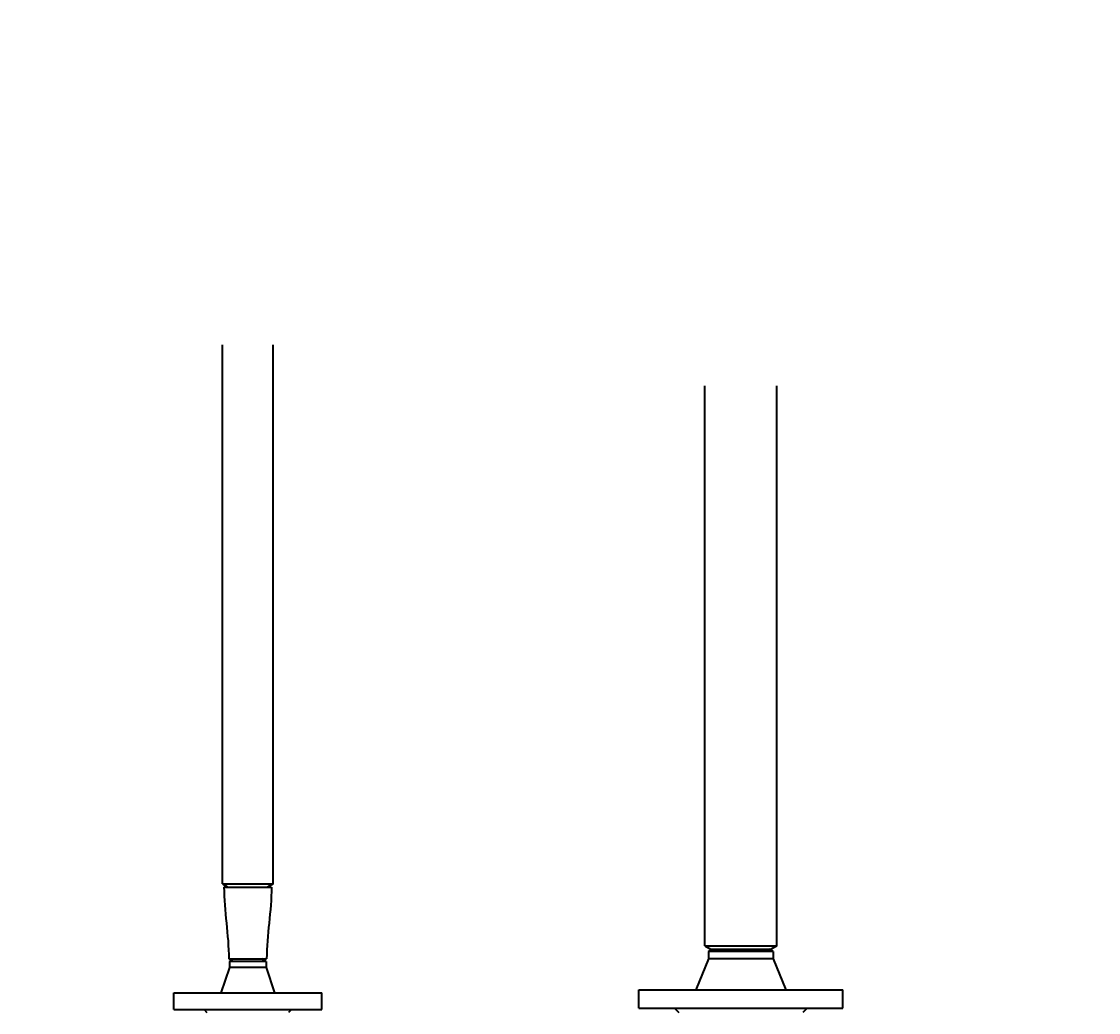
# Model space of a CAD drawing. Units: millimetres. Extents: x -697 to 9044, y -4264 to 3660.
# Drawn here: x 1017 to 1782, y -3570 to -2866 of the extents above; entities that cross this region are included whole.
import ezdxf

# ---------------------------------------------------------------- set-up
doc = ezdxf.new("R2010")
doc.units = ezdxf.units.MM
doc.linetypes.add('K5LT_BASIC', pattern=[0])
doc.linetypes.add('K5LT_THIN', pattern=[0])
doc.layers.add('Системный слой', color=7, linetype='Continuous')
doc.styles.add('KDIMTEXTSTYLE', font='GOST_AU.SHX', dxfattribs={"width": 0.96, "oblique": 15, "height": 5})
doc.dimstyles.new('KDIMSTYLE (1.00)', dxfattribs={"dimtxt": 5, "dimasz": 1, "dimexe": 2, "dimexo": 0, "dimgap": 1, "dimtad": 1, "dimtxsty": 'KDIMTEXTSTYLE', "dimsah": 1, "dimcen": 0, "dimdle": 1, "dimadec": 0, "dimazin": 0, "dimtfac": 0.667, "dimtmove": 0, "dimatfit": 3, "dimfxl": 1, "dimtvp": 1, "dimtolj": 1, "dimtzin": 0, "dimarcsym": 0})

# ---------------------------------------------------------------- blocks, each defined once
blk = doc.blocks.new('U1564')
at = {"layer": 'Системный слой', "color": 150, "linetype": 'K5LT_BASIC', "lineweight": 40, "true_color": 0x0080ff}
for p, q in [((1164.51, -3531.81), (1191.4, -3531.81)), ((1191.4, -3531.81), (1191.41, -3531.81))]:
    blk.add_line(p, q, dxfattribs=at)
blk = doc.blocks.new('U1565')
at = {"layer": 'Системный слой', "color": 150, "linetype": 'K5LT_BASIC', "lineweight": 40, "true_color": 0x0080ff}
for p, q in [((1161.11, -3480.81), (1194.8, -3480.81)), ((1194.8, -3480.81), (1194.81, -3480.81))]:
    blk.add_line(p, q, dxfattribs=at)
blk = doc.blocks.new('KDIMARROW_01')
at = {"layer": 'Системный слой'}
blk.add_hatch(color=0, dxfattribs=at).paths.add_polyline_path([(-5, -0.66), (0, 0), (-5, 0.66), (-4.5, 0)])
at = {"layer": 'Системный слой', "color": 0, "linetype": 'K5LT_THIN', "lineweight": 20}
for p, q in [((-4.5, 0), (-5, 0.66)), ((-5, 0.66), (0, 0)), ((0, 0), (-5, -0.66)), ((-5, -0.66), (-4.5, 0)), ((0, 0), (-1, 0))]:
    blk.add_line(p, q, dxfattribs=at)

msp = doc.modelspace()

# ---------------------------------------------------------------- linework, layer by layer
at = {"layer": 'Системный слой', "color": 150, "linetype": 'K5LT_BASIC', "lineweight": 40, "true_color": 0x0080ff}
for p, q in [((1159.958, -3478.499), (1159.958, -3095.933)), ((1195.958, -3478.499), (1195.958, -3095.933)), ((1502.458, -3522.499), (1502.458, -3124.975)), ((1553.458, -3522.499), (1553.458, -3124.975)), ((1159.958, -3478.499), (1163.958, -3480.809)), ((1159.958, -3478.499), (1195.958, -3478.499)), ((1195.958, -3478.499), (1191.958, -3480.809)), ((1502.458, -3522.499), (1506.458, -3524.809)), ((1502.458, -3522.499), (1553.458, -3522.499)), ((1553.458, -3522.499), (1549.458, -3524.809)), ((1504.958, -3526.541), (1507.958, -3524.809)), ((1504.958, -3526.541), (1504.958, -3531.809)), ((1550.958, -3526.541), (1504.958, -3526.541)), ((1506.458, -3524.809), (1549.458, -3524.809)), ((1550.958, -3526.541), (1547.958, -3524.809)), ((1550.958, -3526.541), (1550.958, -3531.809)), ((1164.958, -3537.809), (1158.958, -3555.809)), ((1164.958, -3533.541), (1167.958, -3531.809)), ((1164.958, -3533.541), (1164.958, -3537.809)), ((1190.958, -3533.541), (1164.958, -3533.541)), ((1190.958, -3537.809), (1164.958, -3537.809)), ((1190.958, -3533.541), (1187.958, -3531.809)), ((1190.958, -3533.541), (1190.958, -3537.809)), ((1190.958, -3537.809), (1196.958, -3555.809)), ((1504.958, -3531.809), (1495.958, -3553.809)), ((1550.958, -3531.809), (1504.958, -3531.809)), ((1550.958, -3531.809), (1559.958, -3553.809)), ((1455.458, -3566.809), (1455.458, -3553.809)), ((1455.458, -3553.809), (1600.458, -3553.809)), ((1600.458, -3566.809), (1600.458, -3553.809)), ((1125.458, -3567.809), (1125.458, -3555.809)), ((1125.458, -3555.809), (1230.458, -3555.809)), ((1230.458, -3567.809), (1230.458, -3555.809)), ((1125.458, -3567.809), (1230.458, -3567.809)), ((1146.958, -3567.809), (1148.958, -3569.809)), ((1208.958, -3567.809), (1206.958, -3569.809)), ((1455.458, -3566.809), (1600.458, -3566.809)), ((1480.958, -3566.809), (1483.958, -3569.809)), ((1574.958, -3566.809), (1571.958, -3569.809))]:
    msp.add_line(p, q, dxfattribs=at)
for points in [[(1161.108, -3480.809), (1161.108, -3497.846), (1164.508, -3514.771), (1164.508, -3531.809)], [(1194.808, -3480.809), (1194.808, -3497.846), (1191.408, -3514.771), (1191.408, -3531.809)]]:
    msp.add_open_spline(points, degree=3, dxfattribs=at)

# ---------------------------------------------------------------- block references
at = {"layer": 'Системный слой'}
for name in ['U1565', 'U1564']:
    msp.add_blockref(name, (0, 0), dxfattribs=at)

# ---------------------------------------------------------------- dimensions: what is measured, and where the dimension line sits
at = {"layer": 'Системный слой', "color": 7}
msp.add_linear_dim(base=(-332.042, -4243.823), p1=(4788.958, -2980.309), p2=(-332.042, -2069.392), location=(2183.958, -4243.823), text='\\H75.0;\\W0.965;\\Q15;\\H75.0;\\W0.965;\\Q15;\\Q15;5120', dimstyle='KDIMSTYLE (1.00)', override={"dimexo": 0, "dimblk1": 'KDIMARROW_01', "dimblk2": 'KDIMARROW_01', "dimse1": 0, "dimse2": 0, "dimclrt": 7, "dimtolj": 1}, dxfattribs=at).render()

doc.saveas('drawing.dxf')
